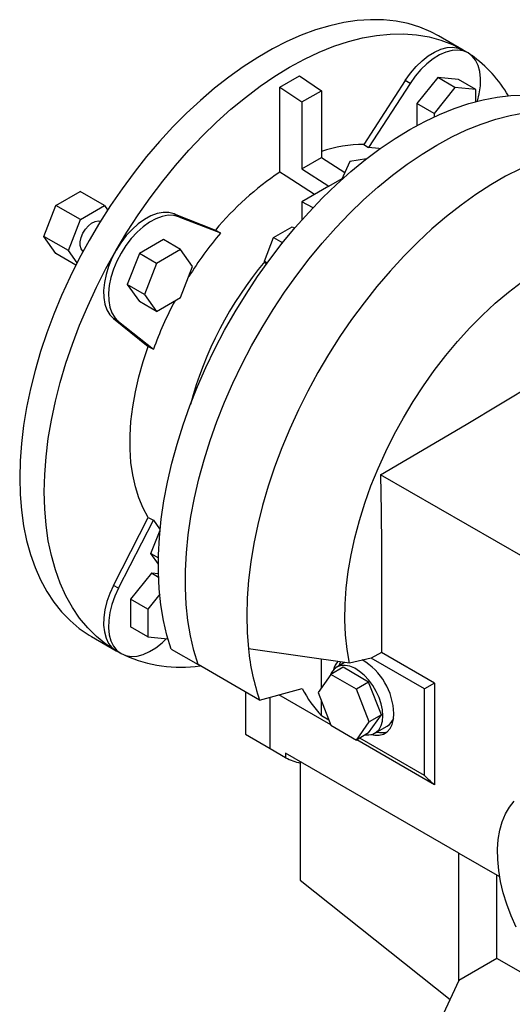
# Model space of a CAD drawing. Extents: x 1183 to 3540, y 90 to 1790.
# Drawn here: x 2796 to 2938, y 814 to 1098 of the extents above; entities that cross this region are included whole.
import ezdxf

# ---------------------------------------------------------------- set-up
doc = ezdxf.new("R2010")
doc.units = 0
doc.header["$MEASUREMENT"] = 0

# ---------------------------------------------------------------- blocks, each defined once
blk = doc.blocks.new('B083 OUTPUT HOLLOW 3D')
at = {"lineweight": -3}
for p, q in [((293.61, 531.19), (289.68, 530.61)), ((297.44, 531.45), (293.61, 531.19)), ((301.17, 531.39), (297.44, 531.45)), ((304.78, 531.02), (301.17, 531.39)), ((308.25, 530.32), (304.78, 531.02)), ((281.6, 528.49), (277.47, 526.97)), ((285.67, 529.71), (281.6, 528.49)), ((289.68, 530.61), (285.67, 529.71)), ((311.59, 529.31), (308.25, 530.32)), ((314.76, 527.98), (311.59, 529.31)), ((277.47, 526.97), (273.31, 525.14)), ((291.02, 525.15), (295.14, 526.2)), ((295.14, 526.2), (299.18, 526.92)), ((299.18, 526.92), (303.12, 527.31)), ((303.12, 527.31), (306.96, 527.37)), ((306.96, 527.37), (310.68, 527.09)), ((310.68, 527.09), (314.27, 526.49)), ((314.27, 526.49), (317.71, 525.55)), ((317.03, 526.78), (314.76, 527.98)), ((324.1, 522.7), (317.03, 526.78)), ((317.71, 525.55), (320.99, 524.29)), ((269.13, 523.01), (264.94, 520.59)), ((273.31, 525.14), (269.13, 523.01)), ((282.63, 522.08), (286.85, 523.77)), ((286.85, 523.77), (291.02, 525.15)), ((315.89, 522.13), (317.71, 522.93)), ((317.71, 522.93), (319.48, 523.4)), ((320.9, 522.58), (319.13, 522.12)), ((319.48, 523.4), (321.16, 523.51)), ((322.58, 522.7), (320.9, 522.58)), ((320.99, 524.29), (324.1, 522.7)), ((321.16, 523.51), (322.71, 523.28)), ((324.13, 522.46), (322.58, 522.7)), ((322.71, 523.28), (324.1, 522.7)), ((325.52, 521.88), (324.1, 522.7)), ((325.52, 521.88), (324.13, 522.46)), ((264.94, 520.59), (260.75, 517.89)), ((274.1, 517.75), (278.37, 520.07)), ((278.37, 520.07), (282.63, 522.08)), ((310.52, 517.91), (312.25, 519.59)), ((312.25, 519.59), (314.06, 521.01)), ((315.47, 520.19), (313.67, 518.77)), ((314.06, 521.01), (315.89, 522.13)), ((317.31, 521.32), (315.47, 520.19)), ((319.13, 522.12), (317.31, 521.32)), ((326.71, 520.97), (325.52, 521.88)), ((327.69, 519.74), (326.71, 520.97)), ((328.43, 518.23), (327.69, 519.74)), ((260.75, 517.89), (256.59, 514.91)), ((269.83, 515.14), (274.1, 517.75)), ((308.89, 516), (310.52, 517.91)), ((311.93, 517.09), (310.3, 515.18)), ((313.67, 518.77), (311.93, 517.09)), ((328.91, 516.47), (328.43, 518.23)), ((256.59, 514.91), (252.47, 511.67)), ((265.58, 512.24), (269.83, 515.14)), ((271.27, 512.04), (276.93, 515.3)), ((276.93, 515.3), (283.29, 510.98)), ((307.4, 513.9), (295.48, 495.47)), ((307.4, 513.9), (308.89, 516)), ((308.81, 513.08), (307.4, 513.9)), ((310.3, 515.18), (308.81, 513.08)), ((316.77, 514.74), (310.76, 507.27)), ((322.78, 514.2), (316.77, 514.74)), ((321.72, 511.88), (316.77, 514.74)), ((327.73, 511.35), (322.78, 514.2)), ((329.13, 514.49), (328.91, 516.47)), ((329.07, 512.34), (329.13, 514.49)), ((252.47, 511.67), (248.39, 508.19)), ((261.36, 509.06), (265.58, 512.24)), ((271.27, 487.48), (271.27, 512.04)), ((271.27, 512.04), (277.64, 507.72)), ((308.81, 513.08), (296.83, 494.56)), ((321.72, 511.88), (315.71, 504.41)), ((327.73, 511.35), (321.72, 511.88)), ((327.73, 507.83), (327.73, 511.35)), ((328.75, 510.07), (329.07, 512.34)), ((248.39, 508.19), (244.39, 504.46)), ((257.18, 505.61), (261.36, 509.06)), ((277.64, 507.72), (283.29, 510.98)), ((283.29, 510.98), (283.29, 491.68)), ((325.73, 507.26), (329.86, 508.35)), ((328.23, 507.96), (328.75, 510.07)), ((329.86, 508.35), (333.92, 509.11)), ((333.92, 509.11), (337.89, 509.55)), ((337.89, 509.55), (341.76, 509.66)), ((253.07, 501.91), (257.18, 505.61)), ((277.64, 507.72), (277.64, 488.42)), ((310.76, 507.27), (310.76, 500.92)), ((315.71, 504.41), (310.76, 507.27)), ((317.3, 504.14), (321.54, 505.86)), ((321.54, 505.86), (325.73, 507.26)), ((244.39, 504.46), (240.46, 500.51)), ((313.03, 502.12), (317.3, 504.14)), ((315.71, 504.41), (315.71, 503.42)), ((329.32, 501.37), (333.51, 502.77)), ((329.32, 501.37), (333.51, 502.77)), ((333.51, 502.77), (337.64, 503.86)), ((333.51, 502.77), (337.64, 503.86)), ((337.64, 503.86), (341.7, 504.62)), ((337.64, 503.86), (341.7, 504.62)), ((240.46, 500.51), (236.62, 496.34)), ((249.03, 497.97), (253.07, 501.91)), ((304.47, 497.17), (308.75, 499.79)), ((308.75, 499.79), (313.03, 502.12)), ((320.81, 497.63), (325.08, 499.65)), ((320.81, 497.63), (325.08, 499.65)), ((325.08, 499.65), (329.32, 501.37)), ((325.08, 499.65), (329.32, 501.37)), ((245.08, 493.8), (249.03, 497.97)), ((300.2, 494.27), (304.47, 497.17)), ((316.53, 495.3), (320.81, 497.63)), ((316.53, 495.3), (320.81, 497.63)), ((236.62, 496.34), (232.89, 491.98)), ((295.48, 495.47), (296.83, 494.56)), ((295.96, 491.1), (300.2, 494.27)), ((299.85, 494.3), (296.83, 494.56)), ((300.17, 494.25), (299.85, 494.3)), ((312.25, 492.68), (316.53, 495.3)), ((312.25, 492.68), (316.53, 495.3)), ((232.89, 491.98), (229.28, 487.43)), ((241.24, 489.43), (245.08, 493.8)), ((277.64, 488.42), (283.29, 491.68)), ((283.29, 491.68), (290.03, 487.39)), ((296.21, 491.29), (291.5, 490.56)), ((307.98, 489.78), (312.25, 492.68)), ((307.98, 489.78), (312.25, 492.68)), ((237.52, 484.86), (241.24, 489.43)), ((277.64, 488.42), (285.42, 483.46)), ((291.5, 490.56), (289.04, 485.26)), ((291.77, 487.66), (295.96, 491.1)), ((303.74, 486.61), (307.98, 489.78)), ((303.74, 486.61), (307.98, 489.78)), ((340.64, 488.48), (336.35, 486.3)), ((229.28, 487.43), (225.81, 482.72)), ((273.14, 486.29), (271.27, 487.48)), ((281.3, 481.08), (273.14, 486.29)), ((285.42, 483.46), (289.23, 485.66)), ((287.64, 483.97), (291.77, 487.66)), ((299.55, 483.17), (303.74, 486.61)), ((299.55, 483.17), (303.74, 486.61)), ((336.35, 486.3), (332.06, 483.82)), ((225.81, 482.72), (222.48, 477.87)), ((233.93, 480.11), (237.52, 484.86)), ((285.42, 483.46), (277.64, 478.97)), ((283.58, 480.05), (287.64, 483.97)), ((295.42, 479.48), (299.55, 483.17)), ((295.42, 479.48), (299.55, 483.17)), ((332.06, 483.82), (327.77, 481.05)), ((206.76, 477.92), (213.7, 481.92)), ((220.77, 477.84), (213.7, 481.92)), ((230.49, 475.2), (233.93, 480.11)), ((279.61, 475.9), (283.58, 480.05)), ((327.77, 481.05), (323.51, 478.01)), ((203.28, 468.97), (206.76, 477.92)), ((213.83, 473.84), (206.76, 477.92)), ((213.83, 473.84), (220.77, 477.84)), ((222.48, 477.87), (219.3, 472.87)), ((220.77, 477.84), (221.65, 476.59)), ((280.86, 477.24), (277.64, 478.97)), ((277.64, 478.97), (277.64, 473.73)), ((291.36, 475.56), (295.42, 479.48)), ((291.36, 475.56), (295.42, 479.48)), ((323.51, 478.01), (319.29, 474.69)), ((227.21, 470.15), (230.49, 475.2)), ((234.15, 474.88), (232.31, 473.88)), ((235.95, 475.54), (234.15, 474.88)), ((237.37, 474.72), (235.56, 474.06)), ((237.69, 475.86), (235.95, 475.54)), ((239.1, 475.05), (237.37, 474.72)), ((239.32, 475.83), (237.69, 475.86)), ((240.73, 475.02), (239.1, 475.05)), ((240.81, 475.46), (239.32, 475.83)), ((242.22, 474.64), (240.73, 475.02)), ((240.81, 475.46), (252.73, 470.79)), ((242.22, 474.64), (240.81, 475.46)), ((242.22, 474.64), (254.2, 469.95)), ((275.74, 471.55), (279.61, 475.9)), ((287.39, 471.41), (291.36, 475.56)), ((287.39, 471.41), (291.36, 475.56)), ((319.29, 474.69), (315.11, 471.12)), ((210.36, 464.89), (213.83, 473.84)), ((215.26, 471.06), (216.11, 472.06)), ((216.11, 472.06), (217.05, 472.83)), ((219.3, 472.87), (216.3, 467.77)), ((217.05, 472.83), (218.02, 473.31)), ((218.02, 473.31), (218.92, 473.46)), ((218.92, 473.46), (219.58, 473.33)), ((230.49, 472.58), (228.72, 471)), ((231.91, 471.77), (230.14, 470.19)), ((232.31, 473.88), (230.49, 472.58)), ((233.73, 473.07), (231.91, 471.77)), ((235.56, 474.06), (233.73, 473.07)), ((269.5, 468.65), (274.81, 471.71)), ((271.98, 467), (275.74, 471.55)), ((274.81, 471.71), (275.53, 471.3)), ((283.52, 467.06), (287.39, 471.41)), ((283.52, 467.06), (287.39, 471.41)), ((210.36, 464.89), (203.28, 468.97)), ((206.76, 464.04), (203.28, 468.97)), ((213.79, 467.43), (214.05, 468.65)), ((214.05, 468.65), (214.55, 469.89)), ((214.55, 469.89), (215.26, 471.06)), ((224.1, 464.97), (227.21, 470.15)), ((227.04, 469.18), (225.49, 467.16)), ((228.72, 471), (227.04, 469.18)), ((230.14, 470.19), (228.46, 468.36)), ((252.73, 470.79), (254.2, 469.95)), ((266.85, 461.81), (269.5, 468.65)), ((269.5, 468.65), (272.1, 467.15)), ((315.11, 471.12), (311.01, 467.3)), ((216.3, 467.77), (213.47, 462.56)), ((213.79, 466.32), (213.79, 467.43)), ((214.05, 465.4), (213.79, 466.32)), ((225.49, 467.16), (224.1, 464.97)), ((226.91, 466.34), (225.52, 464.15)), ((228.46, 468.36), (226.91, 466.34)), ((237.74, 468.05), (230.8, 464.04)), ((242.69, 465.19), (237.74, 468.05)), ((268.36, 462.27), (271.98, 467)), ((279.76, 462.51), (283.52, 467.06)), ((279.76, 462.51), (283.52, 467.06)), ((311.01, 467.3), (306.98, 463.25)), ((212.52, 460.71), (206.76, 464.04)), ((212.84, 461.35), (210.36, 464.89)), ((214.55, 464.74), (214.05, 465.4)), ((214.6, 464.7), (214.55, 464.74)), ((221.17, 459.69), (224.1, 464.97)), ((224.1, 464.97), (222.91, 462.68)), ((225.52, 464.15), (224.32, 461.86)), ((230.8, 464.04), (227.33, 455.1)), ((235.75, 461.18), (230.8, 464.04)), ((242.69, 465.19), (235.75, 461.18)), ((246.16, 460.25), (242.69, 465.19)), ((306.98, 463.25), (303.05, 458.99)), ((213.47, 462.56), (210.83, 457.28)), ((221.93, 460.32), (221.19, 457.95)), ((222.91, 462.68), (221.93, 460.32)), ((224.32, 461.86), (223.34, 459.5)), ((235.75, 461.18), (232.28, 452.24)), ((242.69, 451.31), (246.16, 460.25)), ((264.87, 457.38), (268.36, 462.27)), ((266.85, 461.81), (267.67, 461.33)), ((267.42, 460.99), (266.85, 461.81)), ((276.14, 457.78), (279.76, 462.51)), ((276.14, 457.78), (279.76, 462.51)), ((210.83, 457.28), (208.38, 451.94)), ((218.44, 454.32), (221.17, 459.69)), ((221.19, 457.95), (220.71, 455.63)), ((222.6, 457.14), (222.12, 454.82)), ((223.34, 459.5), (222.6, 457.14)), ((261.54, 452.35), (264.87, 457.38)), ((272.65, 452.89), (276.14, 457.78)), ((272.65, 452.89), (276.14, 457.78)), ((303.05, 458.99), (299.23, 454.52)), ((215.91, 448.89), (218.44, 454.32)), ((220.71, 455.63), (220.49, 453.4)), ((222.12, 454.82), (221.9, 452.59)), ((227.33, 455.1), (230.8, 450.16)), ((232.28, 452.24), (227.33, 455.1)), ((299.23, 454.52), (295.54, 449.86)), ((337.13, 452.87), (340.96, 455.79)), ((208.38, 451.94), (206.15, 446.55)), ((220.49, 453.4), (220.55, 451.32)), ((221.9, 452.59), (221.96, 450.5)), ((232.28, 452.24), (235.75, 447.3)), ((258.37, 447.19), (261.54, 452.35)), ((269.32, 447.86), (272.65, 452.89)), ((269.32, 447.86), (272.65, 452.89)), ((333.36, 449.69), (337.13, 452.87)), ((213.59, 443.41), (215.91, 448.89)), ((220.55, 451.32), (220.87, 449.42)), ((220.87, 449.42), (221.46, 447.76)), ((221.96, 450.5), (222.29, 448.61)), ((222.29, 448.61), (222.88, 446.94)), ((235.75, 447.3), (230.8, 450.16)), ((235.75, 447.3), (242.69, 451.31)), ((295.54, 449.86), (291.98, 445.04)), ((329.65, 446.25), (333.36, 449.69)), ((206.15, 446.55), (204.12, 441.15)), ((221.46, 447.76), (222.3, 446.36)), ((222.3, 446.36), (223.37, 445.26)), ((222.88, 446.94), (223.72, 445.54)), ((255.38, 441.92), (258.37, 447.19)), ((266.15, 442.7), (269.32, 447.86)), ((266.15, 442.7), (269.32, 447.86)), ((326.03, 442.59), (329.65, 446.25)), ((211.49, 437.9), (213.59, 443.41)), ((223.37, 445.26), (233.38, 437.27)), ((224.79, 444.44), (223.37, 445.26)), ((223.72, 445.54), (224.79, 444.44)), ((224.79, 444.44), (234.84, 436.41)), ((291.98, 445.04), (288.56, 440.06)), ((204.12, 441.15), (202.32, 435.74)), ((252.58, 436.56), (255.38, 441.92)), ((263.16, 437.43), (266.15, 442.7)), ((263.16, 437.43), (266.15, 442.7)), ((288.56, 440.06), (285.31, 434.95)), ((322.5, 438.7), (326.03, 442.59)), ((209.62, 432.39), (211.49, 437.9)), ((231.9, 432.86), (233.38, 437.27)), ((233.38, 437.27), (234.84, 436.41)), ((260.36, 432.07), (263.16, 437.43)), ((260.36, 432.07), (263.16, 437.43)), ((319.09, 434.62), (322.5, 438.7)), ((202.32, 435.74), (200.75, 430.35)), ((249.97, 431.13), (252.58, 436.56)), ((285.31, 434.95), (282.23, 429.72)), ((315.8, 430.35), (319.09, 434.62)), ((207.99, 426.88), (209.62, 432.39)), ((230.66, 428.46), (231.9, 432.86)), ((257.75, 426.64), (260.36, 432.07)), ((257.75, 426.64), (260.36, 432.07)), ((200.75, 430.35), (199.4, 424.99)), ((247.57, 425.65), (249.97, 431.13)), ((282.23, 429.72), (279.33, 424.39)), ((312.66, 425.92), (315.8, 430.35)), ((324.97, 414.74), (349.27, 429.45)), ((206.59, 421.42), (207.99, 426.88)), ((229.66, 424.11), (230.66, 428.46)), ((255.35, 421.16), (257.75, 426.64)), ((255.35, 421.16), (257.75, 426.64)), ((309.68, 421.35), (312.66, 425.92)), ((199.4, 424.99), (198.3, 419.68)), ((228.9, 419.82), (229.66, 424.11)), ((245.38, 420.13), (247.57, 425.65)), ((279.33, 424.39), (276.62, 418.98)), ((205.45, 416), (206.59, 421.42)), ((253.16, 415.64), (255.35, 421.16)), ((253.16, 415.64), (255.35, 421.16)), ((306.87, 416.65), (309.68, 421.35)), ((198.3, 419.68), (197.44, 414.45)), ((228.39, 415.62), (228.9, 419.82)), ((243.41, 414.6), (245.38, 420.13)), ((276.62, 418.98), (274.12, 413.51)), ((204.55, 410.66), (205.45, 416)), ((228.14, 411.54), (228.39, 415.62)), ((241.67, 409.07), (243.41, 414.6)), ((251.19, 410.11), (253.16, 415.64)), ((251.19, 410.11), (253.16, 415.64)), ((300.32, 400.25), (324.97, 414.74)), ((304.24, 411.85), (306.87, 416.65)), ((197.44, 414.45), (196.82, 409.3)), ((274.12, 413.51), (271.82, 407.99)), ((301.8, 406.97), (304.24, 411.85)), ((196.82, 409.3), (196.45, 404.27)), ((203.91, 405.42), (204.55, 410.66)), ((228.14, 407.59), (228.14, 411.54)), ((240.17, 403.57), (241.67, 409.07)), ((249.45, 404.58), (251.19, 410.11)), ((249.45, 404.58), (251.19, 410.11)), ((228.39, 403.8), (228.14, 407.59)), ((271.82, 407.99), (269.75, 402.46)), ((299.57, 402.03), (301.8, 406.97)), ((196.45, 404.27), (196.32, 399.36)), ((203.52, 400.28), (203.91, 405.42)), ((228.9, 400.18), (228.39, 403.8)), ((238.9, 398.12), (240.17, 403.57)), ((247.95, 399.08), (249.45, 404.58)), ((247.95, 399.08), (249.45, 404.58)), ((203.39, 395.28), (203.52, 400.28)), ((269.75, 402.46), (267.9, 396.92)), ((297.55, 397.04), (299.57, 402.03)), ((196.32, 399.36), (196.45, 394.59)), ((229.66, 396.77), (228.9, 400.18)), ((237.88, 392.72), (238.9, 398.12)), ((246.68, 393.63), (247.95, 399.08)), ((246.68, 393.63), (247.95, 399.08)), ((300.32, 400.25), (300.47, 389.64)), ((342.04, 376.17), (300.32, 400.25)), ((203.52, 390.42), (203.39, 395.28)), ((230.66, 393.57), (229.66, 396.77)), ((267.9, 396.92), (266.28, 391.39)), ((295.76, 392.04), (297.55, 397.04)), ((196.45, 394.59), (196.82, 389.99)), ((231.9, 390.61), (230.66, 393.57)), ((237.11, 387.41), (237.88, 392.72)), ((245.66, 388.23), (246.68, 393.63)), ((245.66, 388.23), (246.68, 393.63)), ((294.2, 387.05), (295.76, 392.04)), ((196.82, 389.99), (197.44, 385.56)), ((203.91, 385.73), (203.52, 390.42)), ((233.38, 387.9), (231.9, 390.61)), ((266.28, 391.39), (264.9, 385.9)), ((300.47, 389.64), (300.57, 379.58)), ((223.37, 368.36), (233.38, 387.9)), ((224.79, 367.55), (234.84, 387.19)), ((233.38, 387.9), (234.84, 387.19)), ((234.84, 387.19), (236.57, 384.7)), ((236.58, 382.2), (237.11, 387.41)), ((244.89, 382.92), (245.66, 388.23)), ((244.89, 382.92), (245.66, 388.23)), ((292.88, 382.08), (294.2, 387.05)), ((197.44, 385.56), (198.3, 381.32)), ((204.55, 381.23), (203.91, 385.73)), ((234.15, 377.52), (236.76, 384.26)), ((236.57, 384.7), (236.78, 384.44)), ((264.9, 385.9), (263.77, 380.46)), ((198.3, 381.32), (199.4, 377.29)), ((205.45, 376.92), (204.55, 381.23)), ((236.31, 377.11), (236.58, 382.2)), ((244.36, 377.71), (244.89, 382.92)), ((244.36, 377.71), (244.89, 382.92)), ((263.77, 380.46), (262.88, 375.1)), ((291.81, 377.17), (292.88, 382.08)), ((244.09, 372.62), (244.36, 377.71)), ((244.09, 372.62), (244.36, 377.71)), ((300.57, 379.58), (300.62, 369.26)), ((199.4, 377.29), (200.75, 373.48)), ((206.59, 372.83), (205.45, 376.92)), ((234.15, 377.52), (236.29, 376.28)), ((236.27, 374.49), (234.15, 377.52)), ((236.3, 372.15), (236.31, 377.11)), ((262.88, 375.1), (262.24, 369.83)), ((290.98, 372.32), (291.81, 377.17)), ((200.75, 373.48), (202.32, 369.91)), ((207.99, 368.97), (206.59, 372.83)), ((236.53, 367.34), (236.3, 372.15)), ((244.07, 367.66), (244.09, 372.62)), ((244.07, 367.66), (244.09, 372.62)), ((290.4, 367.56), (290.98, 372.32)), ((202.32, 369.91), (204.12, 366.58)), ((234.27, 371.85), (228.26, 364.37)), ((236.31, 371.67), (234.27, 371.85)), ((236.34, 370.65), (234.27, 371.85)), ((262.24, 369.83), (261.86, 364.67)), ((300.62, 369.26), (300.61, 359.21)), ((204.12, 366.58), (206.15, 363.51)), ((209.62, 365.36), (207.99, 368.97)), ((223.37, 368.36), (222.3, 366.03)), ((224.79, 367.55), (223.37, 368.36)), ((224.79, 367.55), (223.72, 365.21)), ((237.02, 362.71), (236.53, 367.34)), ((244.31, 362.85), (244.07, 367.66)), ((244.31, 362.85), (244.07, 367.66)), ((290.08, 362.92), (290.4, 367.56)), ((206.15, 363.51), (208.38, 360.71)), ((211.49, 362.01), (209.62, 365.36)), ((221.46, 363.66), (220.87, 361.31)), ((222.3, 366.03), (221.46, 363.66)), ((223.72, 365.21), (222.88, 362.84)), ((228.26, 364.37), (228.26, 356.36)), ((233.21, 361.51), (228.26, 364.37)), ((236.66, 365.81), (233.21, 361.51)), ((261.86, 364.67), (261.73, 359.64)), ((208.38, 360.71), (210.83, 358.19)), ((213.59, 358.92), (211.49, 362.01)), ((220.87, 361.31), (220.55, 359.04)), ((222.88, 362.84), (222.29, 360.5)), ((233.21, 361.51), (233.21, 353.5)), ((237.76, 358.26), (237.02, 362.71)), ((244.8, 358.22), (244.31, 362.85)), ((244.8, 358.22), (244.31, 362.85)), ((290.02, 358.42), (290.08, 362.92)), ((210.83, 358.19), (213.47, 355.95)), ((215.91, 356.12), (213.59, 358.92)), ((220.55, 359.04), (220.49, 356.89)), ((221.96, 358.22), (221.9, 356.07)), ((222.29, 360.5), (221.96, 358.22)), ((238.74, 354.02), (237.76, 358.26)), ((245.53, 353.77), (244.8, 358.22)), ((245.53, 353.77), (244.8, 358.22)), ((261.73, 359.64), (261.85, 354.76)), ((290.22, 354.06), (290.02, 358.42)), ((300.61, 359.21), (300.55, 348.98)), ((213.47, 355.95), (216.3, 354.01)), ((218.44, 353.61), (215.91, 356.12)), ((220.49, 356.89), (220.71, 354.91)), ((220.71, 354.91), (221.19, 353.15)), ((221.9, 356.07), (222.12, 354.09)), ((233.21, 353.5), (228.26, 356.36)), ((216.3, 354.01), (217.04, 353.57)), ((217.04, 353.57), (224.1, 349.49)), ((221.17, 351.4), (218.44, 353.61)), ((221.19, 353.15), (221.93, 351.63)), ((222.12, 354.09), (222.6, 352.33)), ((222.6, 352.33), (223.34, 350.82)), ((233.21, 353.5), (239.03, 352.98)), ((237.37, 351.79), (238.66, 353.01)), ((239.97, 349.99), (238.74, 354.02)), ((246.52, 349.53), (245.53, 353.77)), ((246.52, 349.53), (245.53, 353.77)), ((261.85, 354.76), (262.23, 350.04)), ((290.67, 349.88), (290.22, 354.06)), ((224.1, 349.49), (221.17, 351.4)), ((221.93, 351.63), (222.91, 350.41)), ((222.91, 350.41), (224.1, 349.49)), ((223.34, 350.82), (224.32, 349.59)), ((224.1, 349.49), (225.52, 348.68)), ((224.32, 349.59), (225.52, 348.68)), ((231.91, 348.44), (233.73, 349.25)), ((233.73, 349.25), (235.56, 350.37)), ((235.56, 350.37), (237.37, 351.79)), ((239.97, 349.99), (247.75, 345.5)), ((247.75, 345.5), (246.52, 349.53)), ((247.75, 345.5), (246.52, 349.53)), ((291.37, 345.89), (262.23, 350.04)), ((262.23, 350.04), (262.23, 350.04)), ((291.37, 345.89), (290.67, 349.88)), ((225.52, 348.68), (226.91, 348.1)), ((226.91, 348.1), (228.46, 347.86)), ((228.46, 347.86), (230.14, 347.98)), ((230.14, 347.98), (231.91, 348.44)), ((283.29, 338.87), (283.29, 347.04)), ((297.63, 347.4), (291.37, 345.89)), ((300.55, 348.98), (297.63, 347.4)), ((312.99, 338.53), (297.63, 347.4)), ((315.82, 340.17), (300.55, 348.98)), ((247.75, 345.5), (247.75, 345.5)), ((265.43, 335.3), (247.75, 345.5)), ((289.52, 344.74), (285.98, 342.7)), ((286.9, 344.18), (286.19, 343.21)), ((287.82, 344.86), (286.9, 344.18)), ((289.95, 346.09), (287.69, 344.79)), ((288.91, 345.24), (287.82, 344.86)), ((288.68, 346.16), (288.26, 345.12)), ((288.74, 346.29), (288.68, 346.16)), ((290.14, 345.29), (288.91, 345.24)), ((296.87, 340.49), (289.52, 344.74)), ((291.46, 345.02), (290.14, 345.29)), ((292.85, 344.44), (291.46, 345.02)), ((294.24, 343.56), (292.85, 344.44)), ((295.6, 342.42), (294.24, 343.56)), ((285.98, 342.7), (282.31, 337.47)), ((286.19, 343.21), (285.88, 342.55)), ((293.33, 338.45), (285.98, 342.7)), ((296.88, 341.05), (295.6, 342.42)), ((298.04, 339.49), (296.88, 341.05)), ((265.43, 335.3), (277.75, 338.6)), ((296.87, 340.49), (293.33, 338.45)), ((297.01, 328.98), (293.33, 338.45)), ((300.54, 331.02), (296.87, 340.49)), ((299.05, 337.79), (298.04, 339.49)), ((315.82, 340.17), (312.99, 338.53)), ((312.99, 313.55), (312.99, 338.53)), ((315.82, 340.17), (315.82, 310.89)), ((261.37, 337.64), (261.37, 325.41)), ((268.45, 321.22), (268.45, 336.1)), ((285.93, 328.15), (270.97, 336.78)), ((282.31, 337.47), (285.98, 328)), ((299.87, 336.02), (299.05, 337.79)), ((300.48, 334.22), (299.87, 336.02)), ((283.29, 330.7), (283.29, 334.93)), ((300.85, 332.45), (300.48, 334.22)), ((300.97, 330.78), (300.85, 332.45)), ((285.41, 329.47), (283.29, 330.7)), ((296.87, 325.8), (300.54, 331.02)), ((300.54, 331.02), (297.01, 328.98)), ((300.85, 329.24), (300.97, 330.78)), ((303.65, 328.28), (304.03, 329.74)), ((304.03, 329.74), (304.15, 331.39)), ((285.98, 328), (293.33, 323.76)), ((293.33, 323.76), (297.01, 328.98)), ((298.69, 325.74), (302.23, 327.78)), ((299.05, 325.98), (299.87, 326.8)), ((299.87, 326.8), (300.48, 327.91)), ((300.48, 327.91), (300.85, 329.24)), ((302.19, 326.11), (303.03, 327.06)), ((303.03, 327.06), (303.65, 328.28)), ((261.37, 325.41), (268.45, 321.32)), ((296.87, 325.8), (293.33, 323.76)), ((315.82, 310.89), (293.43, 323.81)), ((312.99, 313.55), (294.32, 324.33)), ((295.96, 325.27), (296.88, 325.23)), ((296.88, 325.23), (298.04, 325.44)), ((297.58, 325.32), (298.61, 325.12)), ((298.04, 325.44), (299.05, 325.98)), ((298.61, 325.12), (299.95, 325.12)), ((299.95, 325.12), (301.16, 325.46)), ((301.16, 325.46), (302.19, 326.11)), ((272.95, 318.62), (268.45, 321.22)), ((322.89, 291.17), (272.95, 320)), ((272.95, 320), (272.95, 318.62)), ((277.18, 317.56), (277.18, 317.09)), ((277.18, 317.09), (277.18, 283.32)), ((336.32, 302.45), (337.48, 304.42)), ((337.48, 304.42), (338.85, 306.13)), ((335.39, 300.22), (336.32, 302.45)), ((334.69, 297.77), (335.39, 300.22)), ((334.24, 295.12), (334.69, 297.77)), ((334.03, 292.29), (334.24, 295.12)), ((322.89, 291.17), (334.62, 284.4)), ((322.89, 254.43), (322.89, 291.17)), ((334.07, 289.3), (334.03, 292.29)), ((334.36, 286.19), (334.07, 289.3)), ((333.85, 260.76), (333.85, 284.85)), ((334.89, 282.98), (334.36, 286.19)), ((277.18, 283.32), (320.37, 248.99)), ((335.66, 279.71), (334.89, 282.98)), ((336.67, 276.4), (335.66, 279.71)), ((337.9, 273.09), (336.67, 276.4)), ((339.34, 269.81), (337.9, 273.09)), ((333.85, 260.76), (322.89, 254.43)), ((358.25, 246.67), (333.85, 260.76)), ((322.89, 254.43), (317.81, 243.48))]:
    blk.add_line(p, q, dxfattribs=at)
for centre, radius, start, end in [((305.04, 490.96), 37.06, 29.9989, 54.6646), ((295.04, 460.35), 35.12, 89.2897, 109.5443), ((318.89, 415.91), 85.96, 123.639, 140.3293), ((337.45, 399.75), 108.89, 139.8605, 148.0806), ((349.12, 392.87), 107.22, 140.0559, 165.0637), ((337.2, 399.44), 108.83, 152.1194, 160.1406), ((329.45, 356.91), 67.57, 185.8412, 198.6576), ((242.53, 383.29), 38.55, 245.5685, 278.6181), ((292.21, 342.78), 5.58, 138.3087, 166.8917), ((285.28, 330.68), 18.89, 2.1513, 58.9685), ((309.34, 354.88), 35.54, 207.2658, 222.8746), ((299.93, 331.5), 4.38, 301.7547, 341.7892), ((300.61, 331.33), 5.43, 255.5828, 287.3506), ((335.6, 334.73), 30.98, 223.1347, 230.3246)]:
    blk.add_arc(centre, radius, start, end, dxfattribs=at)
blk.add_ellipse((319.36, 409.97), major_axis=(48.64, 90.26), ratio=0.556891, start_param=3.18526, end_param=3.263442, dxfattribs=at)

msp = doc.modelspace()

# ---------------------------------------------------------------- block references
at = {"color": 3, "linetype": 'Continuous'}
msp.add_blockref('B083 OUTPUT HOLLOW 3D', (2599.6, 566.86), dxfattribs=at)

doc.saveas('drawing.dxf')
